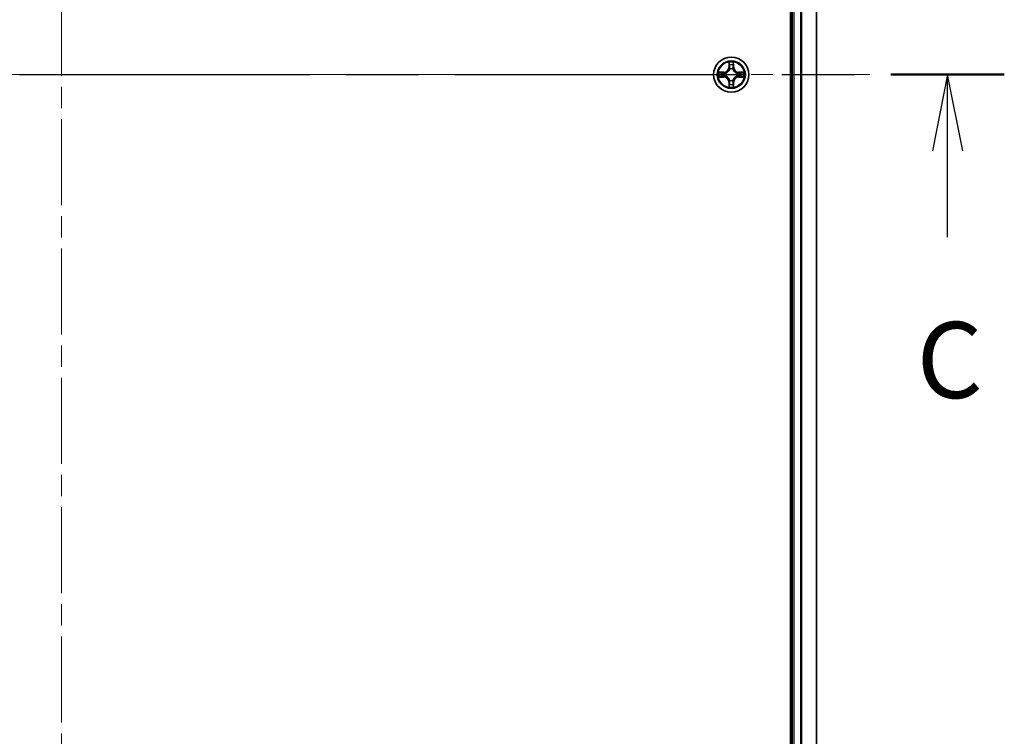
# Model space of a CAD drawing. Units: millimetres. Extents: x 36 to 7916, y 20 to 1425.
# Drawn here: x 1790 to 1952, y 1016 to 1134 of the extents above; entities that cross this region are included whole.
import ezdxf

# ---------------------------------------------------------------- set-up
doc = ezdxf.new("R2010")
doc.units = ezdxf.units.MM
doc.header["$LTSCALE"] = 2.5
doc.linetypes.add('CHAIN', pattern=[0.3543, 0.2362, -0.0295, 0.0591, -0.0295])
for name, color, linetype, lineweight in [('Centerline (ISO)', 131, 'Continuous', 18), ('Section Line (ISO)', 7, 'CHAIN', 25), ('Visible (ISO)', 7, 'Continuous', 35), ('Visible Narrow (ISO)', 7, 'Continuous', 25)]:
    doc.layers.add(name, color=color, linetype=linetype, lineweight=lineweight)
doc.styles.add('Note Text (TK)', font='MS PGothic.ttf')

# ---------------------------------------------------------------- blocks, each defined once
blk = doc.blocks.new('2dTransSection2')
at = {"layer": 'Section Line (ISO)', "linetype": 'CHAIN', "ltscale": 16.15472}
blk.add_line((139.178, 228.92), (200.138, 228.92), dxfattribs=at)
at = {"layer": 'Section Line (ISO)', "linetype": 'Continuous', "lineweight": 50}
blk.add_line((196.414, 228.92), (200.138, 228.92), dxfattribs=at)
at = {"layer": 'Section Line (ISO)', "linetype": 'Continuous'}
for p, q in [((198.276, 228.92), (197.776, 226.42)), ((198.276, 226.42), (198.276, 228.92)), ((198.776, 226.42), (198.276, 228.92)), ((198.276, 223.585), (198.276, 226.42))]:
    blk.add_line(p, q, dxfattribs=at)
at = {"layer": 'Section Line (ISO)', "insert": (197.258, 217.512), "char_height": 2.5, "attachment_point": 7, "style": 'Note Text (TK)'}
blk.add_mtext('C', dxfattribs=at)

msp = doc.modelspace()

# ---------------------------------------------------------------- linework, layer by layer
at = {"layer": 'Centerline (ISO)', "linetype": 'CHAIN', "ltscale": 23.990969}
for p, q in [((1797.1071, 1351.0551), (1797.1071, 898.1478)), ((1660.6766, 1124.6014), (1930.9665, 1124.6014))]:
    msp.add_line(p, q, dxfattribs=at)
at = {"layer": 'Visible (ISO)'}
for p, q in [((1916.8071, 1319.6014), (1916.8071, 929.6014)), ((1917.1071, 1314.6014), (1917.1071, 934.6014)), ((1921.1071, 934.6014), (1921.1071, 1314.6014))]:
    msp.add_line(p, q, dxfattribs=at)
msp.add_circle((1907.1071, 1124.6014), 2.9, dxfattribs=at)
at = {"layer": 'Visible Narrow (ISO)'}
for p, q in [((1917.4071, 934.6014), (1917.4071, 1314.6014)), ((1918.4665, 1314.6014), (1918.4665, 934.6014)), ((1918.697, 934.6014), (1918.697, 1314.6014)), ((1921.0375, 1314.6014), (1921.0375, 934.6014)), ((1906.7166, 1126.6242), (1906.703, 1125.8446)), ((1906.7528, 1125.8438), (1906.703, 1125.8446)), ((1906.7528, 1125.8438), (1906.7614, 1126.3338)), ((1906.7528, 1125.8438), (1906.8254, 1125.8425)), ((1906.866, 1125.5177), (1906.8605, 1125.5384)), ((1907.3536, 1125.5384), (1907.3482, 1125.5177)), ((1907.4613, 1125.8438), (1907.3887, 1125.8425)), ((1907.4528, 1126.3338), (1907.4613, 1125.8438)), ((1907.4613, 1125.8438), (1907.5111, 1125.8446)), ((1907.5111, 1125.8446), (1907.4975, 1126.6242)), ((1905.8639, 1125.0055), (1905.0843, 1124.9919)), ((1905.0843, 1124.211), (1905.8639, 1124.1974)), ((1905.3747, 1124.9471), (1905.8647, 1124.9557)), ((1905.8647, 1124.2472), (1905.3747, 1124.2558)), ((1905.8647, 1124.9557), (1905.8639, 1125.0055)), ((1905.8647, 1124.2472), (1905.8639, 1124.1974)), ((1905.8647, 1124.9557), (1905.866, 1124.8831)), ((1905.8647, 1124.2472), (1905.866, 1124.3198)), ((1906.1702, 1124.848), (1906.1908, 1124.8425)), ((1906.1908, 1124.3603), (1906.1702, 1124.3549)), ((1908.0234, 1124.8425), (1908.044, 1124.848)), ((1908.044, 1124.3549), (1908.0234, 1124.3603)), ((1908.3494, 1124.9557), (1908.3481, 1124.8831)), ((1908.3494, 1124.2472), (1908.3481, 1124.3198)), ((1908.3494, 1124.9557), (1908.3503, 1125.0055)), ((1908.3494, 1124.9557), (1908.8394, 1124.9471)), ((1908.8394, 1124.2558), (1908.3494, 1124.2472)), ((1908.3494, 1124.2472), (1908.3503, 1124.1974)), ((1909.1298, 1124.9919), (1908.3503, 1125.0055)), ((1908.3503, 1124.1974), (1909.1298, 1124.211)), ((1906.7528, 1123.3591), (1906.703, 1123.3582)), ((1906.703, 1123.3582), (1906.7166, 1122.5787)), ((1906.7528, 1123.3591), (1906.8254, 1123.3604)), ((1906.7614, 1122.8691), (1906.7528, 1123.3591)), ((1906.8605, 1123.6645), (1906.866, 1123.6852)), ((1907.3482, 1123.6852), (1907.3536, 1123.6645)), ((1907.4613, 1123.3591), (1907.3887, 1123.3604)), ((1907.4613, 1123.3591), (1907.4528, 1122.8691)), ((1907.4613, 1123.3591), (1907.5111, 1123.3582)), ((1907.4975, 1122.5787), (1907.5111, 1123.3582))]:
    msp.add_line(p, q, dxfattribs=at)
for radius in [2.8677, 2.3092, 2.1415]:
    msp.add_circle((1907.1071, 1124.6014), radius, dxfattribs=at)
for centre, radius, start, end in [((1905.849, 1125.8596), 0.8542, 271, 359), ((1905.849, 1125.8596), 0.904, 271, 359), ((1907.1071, 1124.6014), 2.0601, 79.074582, 100.925418), ((1907.1071, 1124.6014), 1.6122, 79.692479, 100.307521), ((1907.1071, 1124.6014), 0.9688, 75.258044, 104.741956), ((1907.1071, 1124.6014), 0.9475, 75.258044, 104.741956), ((1908.3652, 1125.8596), 0.904, 181, 269), ((1908.3652, 1125.8596), 0.8542, 181, 269), ((1907.1071, 1124.6014), 2.0601, 169.074582, 190.925418), ((1907.1071, 1124.6014), 1.6122, 169.692479, 190.307521), ((1905.849, 1123.3433), 0.8542, 1, 89), ((1905.849, 1123.3433), 0.904, 1, 89), ((1907.1071, 1124.6014), 0.9688, 165.258044, 194.741956), ((1907.1071, 1124.6014), 0.9475, 165.258044, 194.741956), ((1908.3652, 1123.3433), 0.904, 91, 179), ((1908.3652, 1123.3433), 0.8542, 91, 179), ((1907.1071, 1124.6014), 0.9475, 345.258044, 14.741956), ((1907.1071, 1124.6014), 0.9688, 345.258044, 14.741956), ((1907.1071, 1124.6014), 1.6122, 349.692479, 10.307521), ((1907.1071, 1124.6014), 2.0601, 349.074582, 10.925418), ((1907.1071, 1124.6014), 2.0601, 259.074582, 280.925418), ((1907.1071, 1124.6014), 1.6122, 259.692479, 280.307521), ((1907.1071, 1124.6014), 0.9688, 255.258044, 284.741956), ((1907.1071, 1124.6014), 0.9475, 255.258044, 284.741956)]:
    msp.add_arc(centre, radius, start, end, dxfattribs=at)
for centre, major_axis, ratio, start_param, end_param in [((1906.8112, 1126.333), (-0.05, -0.002), 0.54850665, 4.7835784, 6.17876057), ((1906.8266, 1126.1435), (-0.0494, -0.008), 0.89574018, 4.73044269, 6.08586581), ((1906.8719, 1125.495), (-0.0492, 0.0091), 0.87684642, 5.10328313, 6.10089396), ((1906.8719, 1125.495), (-0.0477, 0.0149), 0.41070123, 4.96449783, 6.18744952), ((1906.8752, 1125.8416), (-0.0494, -0.008), 0.89572054, 4.73483766, 6.08588361), ((1907.3389, 1125.8416), (0.0494, -0.008), 0.89572054, 0.1973017, 1.54834765), ((1907.3422, 1125.495), (0.0477, 0.0149), 0.41070123, 0.09573579, 1.31868747), ((1907.3422, 1125.495), (0.0492, 0.0091), 0.87684641, 0.18229136, 1.17990219), ((1907.3875, 1126.1435), (0.0494, -0.008), 0.89574018, 0.19731949, 1.55274262), ((1907.403, 1126.333), (0.05, -0.002), 0.54850665, 0.10442473, 1.4996069), ((1905.3755, 1124.8973), (0.002, 0.05), 0.54850665, 0.10442473, 1.4996069), ((1905.3755, 1124.3056), (0.002, -0.05), 0.54850665, 4.7835784, 6.17876057), ((1905.565, 1124.8819), (0.008, 0.0494), 0.89574018, 0.19731949, 1.55274262), ((1905.565, 1124.321), (0.008, -0.0494), 0.89574018, 4.73044269, 6.08586581), ((1905.8669, 1124.8333), (0.008, 0.0494), 0.89572054, 0.1973017, 1.54834765), ((1905.8669, 1124.3696), (0.008, -0.0494), 0.89572054, 4.73483766, 6.08588361), ((1906.2135, 1124.8366), (-0.0091, 0.0492), 0.87684641, 0.18229136, 1.17990219), ((1906.2135, 1124.3663), (-0.0091, -0.0492), 0.87684642, 5.10328313, 6.10089396), ((1906.2135, 1124.8366), (-0.0149, 0.0477), 0.41070123, 0.09573579, 1.31868747), ((1906.2135, 1124.3663), (-0.0149, -0.0477), 0.41070123, 4.96449783, 6.18744952), ((1908.0007, 1124.8366), (0.0091, 0.0492), 0.87684642, 5.10328313, 6.10089396), ((1908.0007, 1124.8366), (0.0149, 0.0477), 0.41070123, 4.96449783, 6.18744952), ((1908.0007, 1124.3663), (0.0149, -0.0477), 0.41070123, 0.09573579, 1.31868747), ((1908.0007, 1124.3663), (0.0091, -0.0492), 0.87684641, 0.18229136, 1.17990219), ((1908.3473, 1124.8333), (-0.008, 0.0494), 0.89572054, 4.73483766, 6.08588361), ((1908.3473, 1124.3696), (-0.008, -0.0494), 0.89572054, 0.1973017, 1.54834765), ((1908.6492, 1124.8819), (-0.008, 0.0494), 0.89574018, 4.73044269, 6.08586581), ((1908.6492, 1124.321), (-0.008, -0.0494), 0.89574018, 0.19731949, 1.55274262), ((1908.8386, 1124.8973), (-0.002, 0.05), 0.54850665, 4.7835784, 6.17876057), ((1908.8386, 1124.3056), (-0.002, -0.05), 0.54850665, 0.10442473, 1.4996069), ((1906.8112, 1122.8699), (-0.05, 0.002), 0.54850665, 0.10442473, 1.4996069), ((1906.8266, 1123.0594), (-0.0494, 0.008), 0.89574018, 0.19731949, 1.55274262), ((1906.8719, 1123.7079), (-0.0492, -0.0091), 0.87684641, 0.18229136, 1.17990219), ((1906.8719, 1123.7079), (-0.0477, -0.0149), 0.41070123, 0.09573579, 1.31868747), ((1906.8752, 1123.3613), (-0.0494, 0.008), 0.89572054, 0.1973017, 1.54834765), ((1907.3389, 1123.3613), (0.0494, 0.008), 0.89572054, 4.73483766, 6.08588361), ((1907.3422, 1123.7079), (0.0477, -0.0149), 0.41070123, 4.96449783, 6.18744952), ((1907.3422, 1123.7079), (0.0492, -0.0091), 0.87684642, 5.10328313, 6.10089396), ((1907.3875, 1123.0594), (0.0494, 0.008), 0.89574018, 4.73044269, 6.08586581), ((1907.403, 1122.8699), (0.05, 0.002), 0.54850665, 4.7835784, 6.17876057)]:
    msp.add_ellipse(centre, major_axis=major_axis, ratio=ratio, start_param=start_param, end_param=end_param, dxfattribs=at)
for points, knots in [([(1906.1908, 1124.8425), (1906.2067, 1124.8477), (1906.2225, 1124.8533), (1906.3185, 1124.8898), (1906.3976, 1124.9315), (1906.5203, 1125.0194), (1906.566, 1125.058), (1906.6082, 1125.1003), (1906.6505, 1125.1425), (1906.6891, 1125.1882), (1906.777, 1125.3109), (1906.8187, 1125.39), (1906.8552, 1125.486), (1906.8608, 1125.5018), (1906.866, 1125.5177)], [-0.174866013, -0.174866013, -0.174866013, -0.174866013, -0.16940495, -0.16940495, -0.141674077, -0.141674077, -0.124342281, -0.124342281, -0.124342281, -0.107010485, -0.107010485, -0.079279611, -0.079279611, -0.073818549, -0.073818549, -0.073818549, -0.073818549]), ([(1906.825, 1125.5118), (1906.8203, 1125.4966), (1906.8152, 1125.4816), (1906.782, 1125.3903), (1906.7441, 1125.3154), (1906.664, 1125.2004), (1906.6286, 1125.1579), (1906.5896, 1125.1189), (1906.5506, 1125.0799), (1906.5081, 1125.0445), (1906.3931, 1124.9644), (1906.3182, 1124.9265), (1906.2269, 1124.8933), (1906.2119, 1124.8882), (1906.1967, 1124.8835)], [0.073818549, 0.073818549, 0.073818549, 0.073818549, 0.079279611, 0.079279611, 0.107010485, 0.107010485, 0.124342281, 0.124342281, 0.124342281, 0.141674077, 0.141674077, 0.16940495, 0.16940495, 0.174866013, 0.174866013, 0.174866013, 0.174866013]), ([(1906.8065, 1126.3602), (1906.8061, 1126.3752), (1906.804, 1126.3907), (1906.7955, 1126.4317), (1906.7874, 1126.4573), (1906.7693, 1126.506), (1906.7596, 1126.529), (1906.7388, 1126.5762), (1906.7277, 1126.6003), (1906.7166, 1126.6242)], [0, 0, 0, 0, 0.0059340385, 0.0059340385, 0.0154285, 0.0154285, 0.0237449879, 0.0237449879, 0.0323943032, 0.0323943032, 0.0323943032, 0.0323943032]), ([(1906.7166, 1126.6242), (1906.7222, 1126.5979), (1906.7277, 1126.5713), (1906.7381, 1126.5194), (1906.7429, 1126.4941), (1906.7519, 1126.4405), (1906.7559, 1126.4123), (1906.7601, 1126.3674), (1906.7612, 1126.3503), (1906.7614, 1126.3338)], [-0.0323943032, -0.0323943032, -0.0323943032, -0.0323943032, -0.0237449879, -0.0237449879, -0.0154285, -0.0154285, -0.0059340385, -0.0059340385, 0, 0, 0, 0]), ([(1906.7614, 1126.3338), (1906.763, 1126.2935), (1906.7651, 1126.2566), (1906.7703, 1126.1927), (1906.7734, 1126.1656), (1906.7768, 1126.1444)], [0, 0, 0, 0, 0.014491423, 0.014491423, 0.0289828459, 0.0289828459, 0.0289828459, 0.0289828459]), ([(1906.7768, 1126.1444), (1906.7849, 1126.0941), (1906.793, 1126.0438), (1906.8092, 1125.9431), (1906.8173, 1125.8928), (1906.8254, 1125.8425)], [0, 0, 0, 0, 0.0343899271, 0.0343899271, 0.0687798542, 0.0687798542, 0.0687798542, 0.0687798542]), ([(1906.8186, 1126.1876), (1906.8155, 1126.2069), (1906.813, 1126.2316), (1906.8089, 1126.2898), (1906.8074, 1126.3234), (1906.8065, 1126.3602)], [-0.0289828459, -0.0289828459, -0.0289828459, -0.0289828459, -0.014491423, -0.014491423, 0, 0, 0, 0]), ([(1906.867, 1125.8857), (1906.859, 1125.936), (1906.8509, 1125.9863), (1906.8347, 1126.087), (1906.8267, 1126.1373), (1906.8186, 1126.1876)], [-0.0687798542, -0.0687798542, -0.0687798542, -0.0687798542, -0.0343899271, -0.0343899271, 0, 0, 0, 0]), ([(1906.8254, 1125.8425), (1906.8371, 1125.7741), (1906.8417, 1125.7044), (1906.8366, 1125.5933), (1906.8323, 1125.553), (1906.825, 1125.5118)], [0, 0, 0, 0, 0.0491206273, 0.0491206273, 0.0764653604, 0.0764653604, 0.0764653604, 0.0764653604]), ([(1906.8605, 1125.5384), (1906.8693, 1125.5817), (1906.8748, 1125.624), (1906.8824, 1125.7406), (1906.8785, 1125.8138), (1906.867, 1125.8857)], [-0.0764653604, -0.0764653604, -0.0764653604, -0.0764653604, -0.0491206273, -0.0491206273, 0, 0, 0, 0]), ([(1907.3471, 1125.8857), (1907.3356, 1125.8138), (1907.3317, 1125.7406), (1907.3393, 1125.624), (1907.3448, 1125.5817), (1907.3536, 1125.5384)], [-0.0982412545, -0.0982412545, -0.0982412545, -0.0982412545, -0.0491206273, -0.0491206273, -0.0217758941, -0.0217758941, -0.0217758941, -0.0217758941]), ([(1907.3955, 1126.1876), (1907.3875, 1126.1373), (1907.3794, 1126.087), (1907.3632, 1125.9863), (1907.3552, 1125.936), (1907.3471, 1125.8857)], [-0.0687798542, -0.0687798542, -0.0687798542, -0.0687798542, -0.0343899271, -0.0343899271, 0, 0, 0, 0]), ([(1907.3482, 1125.5177), (1907.3533, 1125.5018), (1907.3589, 1125.486), (1907.3954, 1125.39), (1907.4371, 1125.3109), (1907.525, 1125.1882), (1907.5636, 1125.1425), (1907.6059, 1125.1003), (1907.6482, 1125.058), (1907.6938, 1125.0194), (1907.8165, 1124.9315), (1907.8956, 1124.8898), (1907.9916, 1124.8533), (1908.0075, 1124.8477), (1908.0234, 1124.8425)], [-0.174866013, -0.174866013, -0.174866013, -0.174866013, -0.16940495, -0.16940495, -0.141674077, -0.141674077, -0.124342281, -0.124342281, -0.124342281, -0.107010485, -0.107010485, -0.079279611, -0.079279611, -0.073818549, -0.073818549, -0.073818549, -0.073818549]), ([(1907.3891, 1125.5118), (1907.3818, 1125.553), (1907.3776, 1125.5933), (1907.3725, 1125.7044), (1907.377, 1125.7741), (1907.3887, 1125.8425)], [0.0217758941, 0.0217758941, 0.0217758941, 0.0217758941, 0.0491206273, 0.0491206273, 0.0982412545, 0.0982412545, 0.0982412545, 0.0982412545]), ([(1907.3887, 1125.8425), (1907.3968, 1125.8928), (1907.4049, 1125.9431), (1907.4211, 1126.0438), (1907.4292, 1126.0941), (1907.4373, 1126.1444)], [0, 0, 0, 0, 0.0343899271, 0.0343899271, 0.0687798542, 0.0687798542, 0.0687798542, 0.0687798542]), ([(1908.0174, 1124.8835), (1908.0023, 1124.8882), (1907.9872, 1124.8933), (1907.8959, 1124.9265), (1907.821, 1124.9644), (1907.706, 1125.0445), (1907.6635, 1125.0799), (1907.6245, 1125.1189), (1907.5855, 1125.1579), (1907.5502, 1125.2004), (1907.47, 1125.3154), (1907.4321, 1125.3903), (1907.3989, 1125.4816), (1907.3938, 1125.4966), (1907.3891, 1125.5118)], [0.073818549, 0.073818549, 0.073818549, 0.073818549, 0.079279611, 0.079279611, 0.107010485, 0.107010485, 0.124342281, 0.124342281, 0.124342281, 0.141674077, 0.141674077, 0.16940495, 0.16940495, 0.174866013, 0.174866013, 0.174866013, 0.174866013]), ([(1907.4076, 1126.3602), (1907.4067, 1126.3236), (1907.4052, 1126.2902), (1907.4012, 1126.2319), (1907.3986, 1126.207), (1907.3955, 1126.1876)], [-0.0289828459, -0.0289828459, -0.0289828459, -0.0289828459, -0.0145850634, -0.0145850634, 0, 0, 0, 0]), ([(1907.4975, 1126.6242), (1907.484, 1126.595), (1907.4704, 1126.5656), (1907.4418, 1126.4991), (1907.4275, 1126.4623), (1907.4121, 1126.4037), (1907.4081, 1126.3815), (1907.4076, 1126.3602)], [-0.0003383294, -0.0003383294, -0.0003383294, -0.0003383294, 0.0102009359, 0.0102009359, 0.0236501899, 0.0236501899, 0.0320559737, 0.0320559737, 0.0320559737, 0.0320559737]), ([(1907.4373, 1126.1444), (1907.4408, 1126.1657), (1907.4438, 1126.1931), (1907.449, 1126.2571), (1907.4512, 1126.2937), (1907.4528, 1126.3338)], [0, 0, 0, 0, 0.0145850634, 0.0145850634, 0.0289828459, 0.0289828459, 0.0289828459, 0.0289828459]), ([(1907.4528, 1126.3338), (1907.453, 1126.3572), (1907.455, 1126.3816), (1907.4626, 1126.4461), (1907.4697, 1126.4865), (1907.4839, 1126.5597), (1907.4908, 1126.5921), (1907.4975, 1126.6242)], [-0.0320559737, -0.0320559737, -0.0320559737, -0.0320559737, -0.0236501899, -0.0236501899, -0.0102009359, -0.0102009359, 0.0003383294, 0.0003383294, 0.0003383294, 0.0003383294]), ([(1905.3747, 1124.9471), (1905.3513, 1124.9474), (1905.3269, 1124.9494), (1905.2625, 1124.957), (1905.222, 1124.9641), (1905.1488, 1124.9783), (1905.1164, 1124.9851), (1905.0843, 1124.9919)], [-0.0320559737, -0.0320559737, -0.0320559737, -0.0320559737, -0.0236501899, -0.0236501899, -0.0102009359, -0.0102009359, 0.0003383294, 0.0003383294, 0.0003383294, 0.0003383294]), ([(1905.0843, 1124.9919), (1905.1135, 1124.9784), (1905.1429, 1124.9648), (1905.2095, 1124.9362), (1905.2462, 1124.9219), (1905.3048, 1124.9065), (1905.327, 1124.9025), (1905.3484, 1124.902)], [-0.0003383294, -0.0003383294, -0.0003383294, -0.0003383294, 0.0102009359, 0.0102009359, 0.0236501899, 0.0236501899, 0.0320559737, 0.0320559737, 0.0320559737, 0.0320559737]), ([(1905.3484, 1124.3009), (1905.3333, 1124.3005), (1905.3178, 1124.2984), (1905.2769, 1124.2899), (1905.2512, 1124.2818), (1905.2026, 1124.2637), (1905.1795, 1124.254), (1905.1324, 1124.2332), (1905.1082, 1124.2221), (1905.0843, 1124.211)], [0, 0, 0, 0, 0.0059340385, 0.0059340385, 0.0154285, 0.0154285, 0.0237449879, 0.0237449879, 0.0323943032, 0.0323943032, 0.0323943032, 0.0323943032]), ([(1905.0843, 1124.211), (1905.1107, 1124.2165), (1905.1372, 1124.2221), (1905.1891, 1124.2325), (1905.2144, 1124.2373), (1905.268, 1124.2463), (1905.2962, 1124.2503), (1905.3411, 1124.2545), (1905.3582, 1124.2556), (1905.3747, 1124.2558)], [-0.0323943032, -0.0323943032, -0.0323943032, -0.0323943032, -0.0237449879, -0.0237449879, -0.0154285, -0.0154285, -0.0059340385, -0.0059340385, 0, 0, 0, 0]), ([(1905.3484, 1124.902), (1905.3849, 1124.9011), (1905.4183, 1124.8996), (1905.4766, 1124.8956), (1905.5015, 1124.893), (1905.5209, 1124.8899)], [-0.0289828459, -0.0289828459, -0.0289828459, -0.0289828459, -0.0145850634, -0.0145850634, 0, 0, 0, 0]), ([(1905.5209, 1124.313), (1905.5016, 1124.3099), (1905.477, 1124.3074), (1905.4187, 1124.3033), (1905.3851, 1124.3018), (1905.3484, 1124.3009)], [-0.0289828459, -0.0289828459, -0.0289828459, -0.0289828459, -0.014491423, -0.014491423, 0, 0, 0, 0]), ([(1905.5641, 1124.9317), (1905.5428, 1124.9351), (1905.5155, 1124.9382), (1905.4514, 1124.9434), (1905.4148, 1124.9455), (1905.3747, 1124.9471)], [0, 0, 0, 0, 0.0145850634, 0.0145850634, 0.0289828459, 0.0289828459, 0.0289828459, 0.0289828459]), ([(1905.3747, 1124.2558), (1905.415, 1124.2574), (1905.4519, 1124.2595), (1905.5158, 1124.2647), (1905.5429, 1124.2678), (1905.5641, 1124.2712)], [0, 0, 0, 0, 0.014491423, 0.014491423, 0.0289828459, 0.0289828459, 0.0289828459, 0.0289828459]), ([(1905.5209, 1124.8899), (1905.5712, 1124.8818), (1905.6215, 1124.8738), (1905.7222, 1124.8576), (1905.7725, 1124.8496), (1905.8228, 1124.8415)], [-0.0687798542, -0.0687798542, -0.0687798542, -0.0687798542, -0.0343899271, -0.0343899271, 0, 0, 0, 0]), ([(1905.8228, 1124.3614), (1905.7725, 1124.3533), (1905.7222, 1124.3453), (1905.6215, 1124.3291), (1905.5712, 1124.3211), (1905.5209, 1124.313)], [-0.0687798542, -0.0687798542, -0.0687798542, -0.0687798542, -0.0343899271, -0.0343899271, 0, 0, 0, 0]), ([(1905.866, 1124.8831), (1905.8157, 1124.8912), (1905.7654, 1124.8993), (1905.6647, 1124.9155), (1905.6144, 1124.9236), (1905.5641, 1124.9317)], [0, 0, 0, 0, 0.0343899271, 0.0343899271, 0.0687798542, 0.0687798542, 0.0687798542, 0.0687798542]), ([(1905.5641, 1124.2712), (1905.6144, 1124.2793), (1905.6647, 1124.2874), (1905.7654, 1124.3036), (1905.8157, 1124.3117), (1905.866, 1124.3198)], [0, 0, 0, 0, 0.0343899271, 0.0343899271, 0.0687798542, 0.0687798542, 0.0687798542, 0.0687798542]), ([(1905.8228, 1124.8415), (1905.8947, 1124.83), (1905.9679, 1124.8261), (1906.0845, 1124.8337), (1906.1268, 1124.8392), (1906.1702, 1124.848)], [-0.0982412545, -0.0982412545, -0.0982412545, -0.0982412545, -0.0491206273, -0.0491206273, -0.0217758941, -0.0217758941, -0.0217758941, -0.0217758941]), ([(1906.1702, 1124.3549), (1906.1268, 1124.3637), (1906.0845, 1124.3692), (1905.9679, 1124.3768), (1905.8947, 1124.3729), (1905.8228, 1124.3614)], [-0.0764653604, -0.0764653604, -0.0764653604, -0.0764653604, -0.0491206273, -0.0491206273, 0, 0, 0, 0]), ([(1906.1967, 1124.8835), (1906.1555, 1124.8762), (1906.1152, 1124.872), (1906.0041, 1124.8668), (1905.9344, 1124.8714), (1905.866, 1124.8831)], [0.0217758941, 0.0217758941, 0.0217758941, 0.0217758941, 0.0491206273, 0.0491206273, 0.0982412545, 0.0982412545, 0.0982412545, 0.0982412545]), ([(1905.866, 1124.3198), (1905.9344, 1124.3315), (1906.0041, 1124.336), (1906.1152, 1124.3309), (1906.1555, 1124.3267), (1906.1967, 1124.3194)], [0, 0, 0, 0, 0.0491206273, 0.0491206273, 0.0764653604, 0.0764653604, 0.0764653604, 0.0764653604]), ([(1906.866, 1123.6852), (1906.8608, 1123.701), (1906.8552, 1123.7169), (1906.8187, 1123.8129), (1906.777, 1123.892), (1906.6891, 1124.0147), (1906.6505, 1124.0603), (1906.6082, 1124.1026), (1906.566, 1124.1449), (1906.5203, 1124.1835), (1906.3976, 1124.2714), (1906.3185, 1124.3131), (1906.2225, 1124.3496), (1906.2067, 1124.3552), (1906.1908, 1124.3603)], [-0.174866013, -0.174866013, -0.174866013, -0.174866013, -0.16940495, -0.16940495, -0.141674077, -0.141674077, -0.124342281, -0.124342281, -0.124342281, -0.107010485, -0.107010485, -0.079279611, -0.079279611, -0.073818549, -0.073818549, -0.073818549, -0.073818549]), ([(1906.1967, 1124.3194), (1906.2119, 1124.3147), (1906.2269, 1124.3096), (1906.3182, 1124.2764), (1906.3931, 1124.2385), (1906.5081, 1124.1584), (1906.5506, 1124.123), (1906.5896, 1124.084), (1906.6286, 1124.045), (1906.664, 1124.0025), (1906.7441, 1123.8875), (1906.782, 1123.8126), (1906.8152, 1123.7213), (1906.8203, 1123.7063), (1906.825, 1123.6911)], [0.073818549, 0.073818549, 0.073818549, 0.073818549, 0.079279611, 0.079279611, 0.107010485, 0.107010485, 0.124342281, 0.124342281, 0.124342281, 0.141674077, 0.141674077, 0.16940495, 0.16940495, 0.174866013, 0.174866013, 0.174866013, 0.174866013]), ([(1908.0234, 1124.3603), (1908.0075, 1124.3552), (1907.9916, 1124.3496), (1907.8956, 1124.3131), (1907.8165, 1124.2714), (1907.6938, 1124.1835), (1907.6482, 1124.1449), (1907.6059, 1124.1026), (1907.5636, 1124.0603), (1907.525, 1124.0147), (1907.4371, 1123.892), (1907.3954, 1123.8129), (1907.3589, 1123.7169), (1907.3533, 1123.701), (1907.3482, 1123.6852)], [-0.174866013, -0.174866013, -0.174866013, -0.174866013, -0.16940495, -0.16940495, -0.141674077, -0.141674077, -0.124342281, -0.124342281, -0.124342281, -0.107010485, -0.107010485, -0.079279611, -0.079279611, -0.073818549, -0.073818549, -0.073818549, -0.073818549]), ([(1907.3891, 1123.6911), (1907.3938, 1123.7063), (1907.3989, 1123.7213), (1907.4321, 1123.8126), (1907.47, 1123.8875), (1907.5502, 1124.0025), (1907.5855, 1124.045), (1907.6245, 1124.084), (1907.6635, 1124.123), (1907.706, 1124.1584), (1907.821, 1124.2385), (1907.8959, 1124.2764), (1907.9872, 1124.3096), (1908.0023, 1124.3147), (1908.0174, 1124.3194)], [0.073818549, 0.073818549, 0.073818549, 0.073818549, 0.079279611, 0.079279611, 0.107010485, 0.107010485, 0.124342281, 0.124342281, 0.124342281, 0.141674077, 0.141674077, 0.16940495, 0.16940495, 0.174866013, 0.174866013, 0.174866013, 0.174866013]), ([(1908.3481, 1124.8831), (1908.2797, 1124.8714), (1908.21, 1124.8668), (1908.0989, 1124.872), (1908.0586, 1124.8762), (1908.0174, 1124.8835)], [0, 0, 0, 0, 0.0491206273, 0.0491206273, 0.0764653604, 0.0764653604, 0.0764653604, 0.0764653604]), ([(1908.0174, 1124.3194), (1908.0586, 1124.3267), (1908.0989, 1124.3309), (1908.21, 1124.336), (1908.2797, 1124.3315), (1908.3481, 1124.3198)], [0.0217758941, 0.0217758941, 0.0217758941, 0.0217758941, 0.0491206273, 0.0491206273, 0.0982412545, 0.0982412545, 0.0982412545, 0.0982412545]), ([(1908.044, 1124.848), (1908.0873, 1124.8392), (1908.1296, 1124.8337), (1908.2463, 1124.8261), (1908.3194, 1124.83), (1908.3913, 1124.8415)], [-0.0764653604, -0.0764653604, -0.0764653604, -0.0764653604, -0.0491206273, -0.0491206273, 0, 0, 0, 0]), ([(1908.3913, 1124.3614), (1908.3194, 1124.3729), (1908.2463, 1124.3768), (1908.1296, 1124.3692), (1908.0873, 1124.3637), (1908.044, 1124.3549)], [-0.0982412545, -0.0982412545, -0.0982412545, -0.0982412545, -0.0491206273, -0.0491206273, -0.0217758941, -0.0217758941, -0.0217758941, -0.0217758941]), ([(1908.65, 1124.9317), (1908.5997, 1124.9236), (1908.5494, 1124.9155), (1908.4488, 1124.8993), (1908.3984, 1124.8912), (1908.3481, 1124.8831)], [0, 0, 0, 0, 0.0343899271, 0.0343899271, 0.0687798542, 0.0687798542, 0.0687798542, 0.0687798542]), ([(1908.3481, 1124.3198), (1908.3984, 1124.3117), (1908.4488, 1124.3036), (1908.5494, 1124.2874), (1908.5997, 1124.2793), (1908.65, 1124.2712)], [0, 0, 0, 0, 0.0343899271, 0.0343899271, 0.0687798542, 0.0687798542, 0.0687798542, 0.0687798542]), ([(1908.3913, 1124.8415), (1908.4416, 1124.8496), (1908.4919, 1124.8576), (1908.5926, 1124.8738), (1908.6429, 1124.8818), (1908.6932, 1124.8899)], [-0.0687798542, -0.0687798542, -0.0687798542, -0.0687798542, -0.0343899271, -0.0343899271, 0, 0, 0, 0]), ([(1908.6932, 1124.313), (1908.6429, 1124.3211), (1908.5926, 1124.3291), (1908.4919, 1124.3453), (1908.4416, 1124.3533), (1908.3913, 1124.3614)], [-0.0687798542, -0.0687798542, -0.0687798542, -0.0687798542, -0.0343899271, -0.0343899271, 0, 0, 0, 0]), ([(1908.8394, 1124.9471), (1908.7991, 1124.9455), (1908.7622, 1124.9434), (1908.6983, 1124.9382), (1908.6712, 1124.9351), (1908.65, 1124.9317)], [0, 0, 0, 0, 0.014491423, 0.014491423, 0.0289828459, 0.0289828459, 0.0289828459, 0.0289828459]), ([(1908.65, 1124.2712), (1908.6714, 1124.2678), (1908.6987, 1124.2647), (1908.7627, 1124.2595), (1908.7993, 1124.2574), (1908.8394, 1124.2558)], [0, 0, 0, 0, 0.0145850634, 0.0145850634, 0.0289828459, 0.0289828459, 0.0289828459, 0.0289828459]), ([(1908.6932, 1124.8899), (1908.7125, 1124.893), (1908.7372, 1124.8955), (1908.7954, 1124.8996), (1908.829, 1124.9011), (1908.8658, 1124.902)], [-0.0289828459, -0.0289828459, -0.0289828459, -0.0289828459, -0.014491423, -0.014491423, 0, 0, 0, 0]), ([(1908.8658, 1124.3009), (1908.8292, 1124.3018), (1908.7958, 1124.3033), (1908.7375, 1124.3073), (1908.7126, 1124.3099), (1908.6932, 1124.313)], [-0.0289828459, -0.0289828459, -0.0289828459, -0.0289828459, -0.0145850634, -0.0145850634, 0, 0, 0, 0]), ([(1909.1298, 1124.9919), (1909.1035, 1124.9864), (1909.0769, 1124.9808), (1909.025, 1124.9704), (1908.9997, 1124.9656), (1908.9461, 1124.9566), (1908.918, 1124.9526), (1908.873, 1124.9484), (1908.856, 1124.9473), (1908.8394, 1124.9471)], [-0.0323943032, -0.0323943032, -0.0323943032, -0.0323943032, -0.0237449879, -0.0237449879, -0.0154285, -0.0154285, -0.0059340385, -0.0059340385, 0, 0, 0, 0]), ([(1908.8394, 1124.2558), (1908.8628, 1124.2555), (1908.8872, 1124.2535), (1908.9517, 1124.2459), (1908.9921, 1124.2388), (1909.0653, 1124.2246), (1909.0977, 1124.2177), (1909.1298, 1124.211)], [-0.0320559737, -0.0320559737, -0.0320559737, -0.0320559737, -0.0236501899, -0.0236501899, -0.0102009359, -0.0102009359, 0.0003383294, 0.0003383294, 0.0003383294, 0.0003383294]), ([(1908.8658, 1124.902), (1908.8808, 1124.9024), (1908.8963, 1124.9045), (1908.9373, 1124.913), (1908.9629, 1124.9211), (1909.0116, 1124.9392), (1909.0346, 1124.9489), (1909.0818, 1124.9697), (1909.1059, 1124.9808), (1909.1298, 1124.9919)], [0, 0, 0, 0, 0.0059340385, 0.0059340385, 0.0154285, 0.0154285, 0.0237449879, 0.0237449879, 0.0323943032, 0.0323943032, 0.0323943032, 0.0323943032]), ([(1909.1298, 1124.211), (1909.1006, 1124.2245), (1909.0712, 1124.2381), (1909.0047, 1124.2667), (1908.9679, 1124.281), (1908.9093, 1124.2964), (1908.8871, 1124.3004), (1908.8658, 1124.3009)], [-0.0003383294, -0.0003383294, -0.0003383294, -0.0003383294, 0.0102009359, 0.0102009359, 0.0236501899, 0.0236501899, 0.0320559737, 0.0320559737, 0.0320559737, 0.0320559737]), ([(1906.7614, 1122.8691), (1906.7611, 1122.8457), (1906.7591, 1122.8213), (1906.7515, 1122.7568), (1906.7444, 1122.7164), (1906.7302, 1122.6432), (1906.7234, 1122.6108), (1906.7166, 1122.5787)], [-0.0320559737, -0.0320559737, -0.0320559737, -0.0320559737, -0.0236501899, -0.0236501899, -0.0102009359, -0.0102009359, 0.0003383294, 0.0003383294, 0.0003383294, 0.0003383294]), ([(1906.7166, 1122.5787), (1906.7301, 1122.6079), (1906.7437, 1122.6373), (1906.7723, 1122.7038), (1906.7866, 1122.7406), (1906.802, 1122.7992), (1906.806, 1122.8214), (1906.8065, 1122.8427)], [-0.0003383294, -0.0003383294, -0.0003383294, -0.0003383294, 0.0102009359, 0.0102009359, 0.0236501899, 0.0236501899, 0.0320559737, 0.0320559737, 0.0320559737, 0.0320559737]), ([(1906.7768, 1123.0585), (1906.7734, 1123.0371), (1906.7703, 1123.0098), (1906.7651, 1122.9458), (1906.763, 1122.9092), (1906.7614, 1122.8691)], [0, 0, 0, 0, 0.0145850634, 0.0145850634, 0.0289828459, 0.0289828459, 0.0289828459, 0.0289828459]), ([(1906.8254, 1123.3604), (1906.8173, 1123.3101), (1906.8092, 1123.2597), (1906.793, 1123.1591), (1906.7849, 1123.1088), (1906.7768, 1123.0585)], [0, 0, 0, 0, 0.0343899271, 0.0343899271, 0.0687798542, 0.0687798542, 0.0687798542, 0.0687798542]), ([(1906.8065, 1122.8427), (1906.8074, 1122.8793), (1906.8089, 1122.9127), (1906.8129, 1122.971), (1906.8155, 1122.9959), (1906.8186, 1123.0153)], [-0.0289828459, -0.0289828459, -0.0289828459, -0.0289828459, -0.0145850634, -0.0145850634, 0, 0, 0, 0]), ([(1906.8186, 1123.0153), (1906.8267, 1123.0656), (1906.8347, 1123.1159), (1906.8509, 1123.2166), (1906.859, 1123.2669), (1906.867, 1123.3172)], [-0.0687798542, -0.0687798542, -0.0687798542, -0.0687798542, -0.0343899271, -0.0343899271, 0, 0, 0, 0]), ([(1906.825, 1123.6911), (1906.8323, 1123.6499), (1906.8366, 1123.6096), (1906.8417, 1123.4985), (1906.8371, 1123.4288), (1906.8254, 1123.3604)], [0.0217758941, 0.0217758941, 0.0217758941, 0.0217758941, 0.0491206273, 0.0491206273, 0.0982412545, 0.0982412545, 0.0982412545, 0.0982412545]), ([(1906.867, 1123.3172), (1906.8785, 1123.3891), (1906.8824, 1123.4623), (1906.8748, 1123.5789), (1906.8693, 1123.6212), (1906.8605, 1123.6645)], [-0.0982412545, -0.0982412545, -0.0982412545, -0.0982412545, -0.0491206273, -0.0491206273, -0.0217758941, -0.0217758941, -0.0217758941, -0.0217758941]), ([(1907.3536, 1123.6645), (1907.3448, 1123.6212), (1907.3393, 1123.5789), (1907.3317, 1123.4623), (1907.3356, 1123.3891), (1907.3471, 1123.3172)], [-0.0764653604, -0.0764653604, -0.0764653604, -0.0764653604, -0.0491206273, -0.0491206273, 0, 0, 0, 0]), ([(1907.3471, 1123.3172), (1907.3552, 1123.2669), (1907.3632, 1123.2166), (1907.3794, 1123.1159), (1907.3875, 1123.0656), (1907.3955, 1123.0153)], [-0.0687798542, -0.0687798542, -0.0687798542, -0.0687798542, -0.0343899271, -0.0343899271, 0, 0, 0, 0]), ([(1907.3887, 1123.3604), (1907.377, 1123.4288), (1907.3725, 1123.4985), (1907.3776, 1123.6096), (1907.3818, 1123.6499), (1907.3891, 1123.6911)], [0, 0, 0, 0, 0.0491206273, 0.0491206273, 0.0764653604, 0.0764653604, 0.0764653604, 0.0764653604]), ([(1907.4373, 1123.0585), (1907.4292, 1123.1088), (1907.4211, 1123.1591), (1907.4049, 1123.2597), (1907.3968, 1123.3101), (1907.3887, 1123.3604)], [0, 0, 0, 0, 0.0343899271, 0.0343899271, 0.0687798542, 0.0687798542, 0.0687798542, 0.0687798542]), ([(1907.3955, 1123.0153), (1907.3986, 1122.996), (1907.4012, 1122.9713), (1907.4052, 1122.9131), (1907.4067, 1122.8795), (1907.4076, 1122.8427)], [-0.0289828459, -0.0289828459, -0.0289828459, -0.0289828459, -0.014491423, -0.014491423, 0, 0, 0, 0]), ([(1907.4076, 1122.8427), (1907.408, 1122.8277), (1907.4101, 1122.8122), (1907.4186, 1122.7712), (1907.4267, 1122.7456), (1907.4449, 1122.6969), (1907.4545, 1122.6739), (1907.4753, 1122.6267), (1907.4865, 1122.6026), (1907.4975, 1122.5787)], [0, 0, 0, 0, 0.0059340385, 0.0059340385, 0.0154285, 0.0154285, 0.0237449879, 0.0237449879, 0.0323943032, 0.0323943032, 0.0323943032, 0.0323943032]), ([(1907.4528, 1122.8691), (1907.4511, 1122.9094), (1907.449, 1122.9463), (1907.4438, 1123.0102), (1907.4407, 1123.0373), (1907.4373, 1123.0585)], [0, 0, 0, 0, 0.014491423, 0.014491423, 0.0289828459, 0.0289828459, 0.0289828459, 0.0289828459]), ([(1907.4975, 1122.5787), (1907.492, 1122.605), (1907.4864, 1122.6316), (1907.476, 1122.6835), (1907.4712, 1122.7088), (1907.4622, 1122.7624), (1907.4582, 1122.7906), (1907.454, 1122.8355), (1907.4529, 1122.8525), (1907.4528, 1122.8691)], [-0.0323943032, -0.0323943032, -0.0323943032, -0.0323943032, -0.0237449879, -0.0237449879, -0.0154285, -0.0154285, -0.0059340385, -0.0059340385, 0, 0, 0, 0])]:
    msp.add_open_spline(points, degree=3, knots=knots, dxfattribs=at)

# ---------------------------------------------------------------- block references
at = {"layer": 'Section Line (ISO)', "xscale": 5, "yscale": 5, "zscale": 5}
msp.add_blockref('2dTransSection2', (951.25, -20), dxfattribs=at)

doc.saveas('drawing.dxf')
